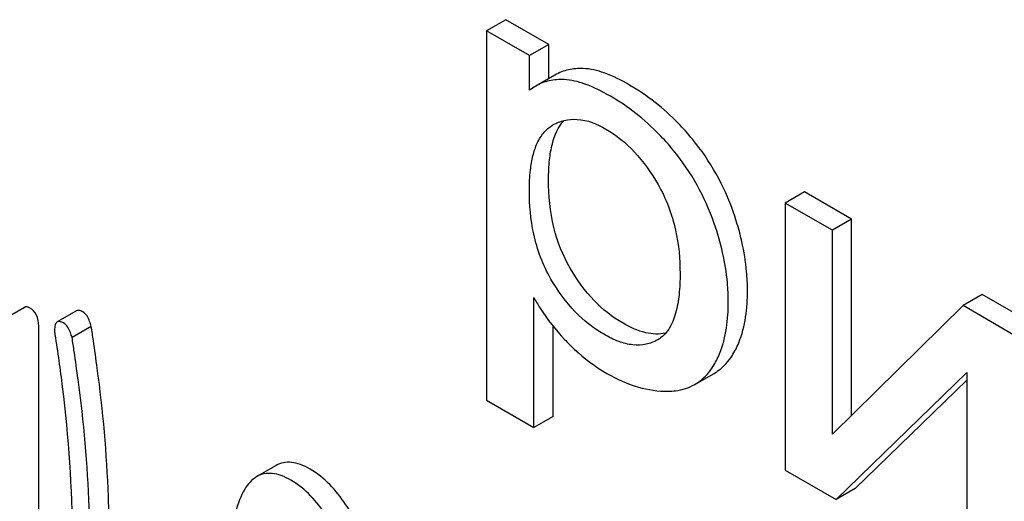
# Model space of a CAD drawing. Units: millimetres. Extents: x 0 to 4200, y -3 to 2970.
# Drawn here: x 3088 to 3098, y 2054 to 2060 of the extents above; entities that cross this region are included whole.
import ezdxf

# ---------------------------------------------------------------- set-up
doc = ezdxf.new("R2010")
doc.units = ezdxf.units.MM
doc.header["$LTSCALE"] = 231
doc.layers.get('0').update_dxf_attribs({"linetype": 'CONTINUOUS'})

msp = doc.modelspace()

# ---------------------------------------------------------------- linework, layer by layer
at = {"color": 7, "linetype": 'Continuous'}
for p, q in [((3092.965, 2059.533), (3092.752, 2059.411)), ((3093.44, 2059.259), (3092.965, 2059.533)), ((3092.752, 2059.411), (3092.752, 2055.32)), ((3093.228, 2059.136), (3092.752, 2059.411)), ((3093.44, 2059.259), (3093.228, 2059.136)), ((3093.44, 2058.881), (3093.44, 2059.259)), ((3093.228, 2058.752), (3093.228, 2059.136)), ((3093.508, 2058.92), (3093.296, 2058.798)), ((3093.48, 2058.364), (3093.486, 2058.368)), ((3096.267, 2057.627), (3096.055, 2057.504)), ((3096.789, 2057.325), (3096.267, 2057.627)), ((3096.055, 2057.504), (3096.055, 2054.547)), ((3096.577, 2057.203), (3096.055, 2057.504)), ((3096.789, 2057.325), (3096.577, 2057.203)), ((3096.789, 2055.156), (3096.789, 2057.325)), ((3096.577, 2054.947), (3096.577, 2057.203)), ((3093.274, 2055.019), (3093.274, 2056.459)), ((3098.236, 2056.49), (3098.024, 2056.368)), ((3098.798, 2056.165), (3098.236, 2056.49)), ((3087.639, 2056.349), (3087.427, 2056.226)), ((3088.214, 2056.31), (3088.002, 2056.188)), ((3098.024, 2056.368), (3096.577, 2054.947)), ((3098.586, 2056.043), (3098.024, 2056.368)), ((3087.796, 2052.349), (3087.796, 2056.143)), ((3088.377, 2056.137), (3088.165, 2056.015)), ((3093.487, 2055.141), (3093.487, 2056.143)), ((3094.645, 2055.99), (3094.643, 2055.989)), ((3096.618, 2054.222), (3098.064, 2055.629)), ((3098.064, 2055.629), (3098.064, 2053.387)), ((3095.056, 2055.496), (3095.268, 2055.618)), ((3096.83, 2054.345), (3098.064, 2055.545)), ((3092.752, 2055.32), (3093.274, 2055.019)), ((3093.487, 2055.141), (3093.274, 2055.019)), ((3090.422, 2054.599), (3090.21, 2054.477)), ((3096.055, 2054.547), (3096.618, 2054.222)), ((3096.83, 2054.345), (3096.618, 2054.222))]:
    msp.add_line(p, q, dxfattribs=at)
msp.add_arc((3093.581, 2058.304), 0.571, 120.066, 128.276, dxfattribs=at)
for points, knots in [([(3093.82, 2058.993), (3093.765, 2058.995), (3093.656, 2058.987), (3093.554, 2058.947), (3093.508, 2058.92)], [0, 0, 0, 0, 0.50686, 1, 1, 1, 1]), ([(3094.333, 2058.81), (3094.244, 2058.862), (3094.08, 2058.944), (3093.899, 2058.99), (3093.82, 2058.993)], [0, 0, 0, 0, 0.5659, 1, 1, 1, 1]), ([(3093.608, 2058.871), (3093.553, 2058.873), (3093.444, 2058.865), (3093.342, 2058.825), (3093.296, 2058.798)], [0, 0, 0, 0, 0.50686, 1, 1, 1, 1]), ([(3094.121, 2058.688), (3094.031, 2058.739), (3093.867, 2058.822), (3093.687, 2058.867), (3093.608, 2058.871)], [0, 0, 0, 0, 0.5659, 1, 1, 1, 1]), ([(3095.028, 2058.212), (3094.978, 2058.273), (3094.775, 2058.502), (3094.53, 2058.696), (3094.333, 2058.81)], [0, 0, 0, 0, 0.256655, 1, 1, 1, 1]), ([(3094.816, 2058.09), (3094.766, 2058.151), (3094.562, 2058.38), (3094.318, 2058.574), (3094.121, 2058.688)], [0, 0, 0, 0, 0.256655, 1, 1, 1, 1]), ([(3093.225, 2057.643), (3093.225, 2057.719), (3093.231, 2057.848), (3093.26, 2058.025), (3093.306, 2058.166), (3093.377, 2058.284), (3093.444, 2058.343), (3093.48, 2058.364)], [0, 0, 0, 0, 0.286394, 0.487021, 0.6724, 0.841816, 1, 1, 1, 1]), ([(3093.437, 2057.765), (3093.437, 2057.837), (3093.443, 2057.971), (3093.479, 2058.195), (3093.543, 2058.347), (3093.608, 2058.418)], [0, 0, 0, 0, 0.314287, 0.581646, 1, 1, 1, 1]), ([(3093.486, 2058.368), (3093.525, 2058.39), (3093.612, 2058.426), (3093.819, 2058.442), (3093.975, 2058.38), (3094.072, 2058.323)], [0, 0, 0, 0, 0.219499, 0.451829, 1, 1, 1, 1]), ([(3094.072, 2058.323), (3094.188, 2058.256), (3094.41, 2058.072), (3094.574, 2057.838), (3094.648, 2057.709)], [0, 0, 0, 0, 0.473685, 1, 1, 1, 1]), ([(3095.483, 2057.399), (3095.432, 2057.546), (3095.304, 2057.833), (3095.127, 2058.092), (3095.028, 2058.212)], [0, 0, 0, 0, 0.498767, 1, 1, 1, 1]), ([(3095.271, 2057.277), (3095.22, 2057.424), (3095.092, 2057.71), (3094.915, 2057.969), (3094.816, 2058.09)], [0, 0, 0, 0, 0.498767, 1, 1, 1, 1]), ([(3093.676, 2056.782), (3093.595, 2056.922), (3093.469, 2057.245), (3093.437, 2057.587), (3093.437, 2057.765)], [0, 0, 0, 0, 0.476204, 1, 1, 1, 1]), ([(3094.648, 2057.709), (3094.738, 2057.553), (3094.861, 2057.226), (3094.892, 2056.883), (3094.892, 2056.722)], [0, 0, 0, 0, 0.528121, 1, 1, 1, 1]), ([(3093.464, 2056.66), (3093.374, 2056.815), (3093.254, 2057.141), (3093.225, 2057.482), (3093.225, 2057.643)], [0, 0, 0, 0, 0.528263, 1, 1, 1, 1]), ([(3095.638, 2056.534), (3095.638, 2056.604), (3095.624, 2056.898), (3095.556, 2057.189), (3095.483, 2057.399)], [0, 0, 0, 0, 0.241057, 1, 1, 1, 1]), ([(3095.426, 2056.411), (3095.426, 2056.482), (3095.412, 2056.776), (3095.344, 2057.066), (3095.271, 2057.277)], [0, 0, 0, 0, 0.241057, 1, 1, 1, 1]), ([(3094.261, 2056.173), (3094.144, 2056.24), (3093.919, 2056.421), (3093.751, 2056.654), (3093.676, 2056.782)], [0, 0, 0, 0, 0.475433, 1, 1, 1, 1]), ([(3094.892, 2056.722), (3094.892, 2056.645), (3094.886, 2056.498), (3094.851, 2056.289), (3094.781, 2056.109), (3094.694, 2056.018), (3094.645, 2055.99)], [0, 0, 0, 0, 0.285874, 0.550938, 0.788338, 1, 1, 1, 1]), ([(3094.049, 2056.051), (3093.932, 2056.118), (3093.707, 2056.298), (3093.54, 2056.53), (3093.464, 2056.66)], [0, 0, 0, 0, 0.47319, 1, 1, 1, 1]), ([(3095.467, 2055.814), (3095.496, 2055.859), (3095.609, 2056.082), (3095.638, 2056.339), (3095.638, 2056.534)], [0, 0, 0, 0, 0.217841, 1, 1, 1, 1]), ([(3093.274, 2056.459), (3093.296, 2056.418), (3093.394, 2056.253), (3093.514, 2056.102), (3093.614, 2055.995)], [0, 0, 0, 0, 0.239165, 1, 1, 1, 1]), ([(3095.255, 2055.691), (3095.284, 2055.737), (3095.397, 2055.96), (3095.426, 2056.217), (3095.426, 2056.411)], [0, 0, 0, 0, 0.217841, 1, 1, 1, 1]), ([(3087.696, 2056.344), (3087.686, 2056.349), (3087.667, 2056.357), (3087.647, 2056.353), (3087.639, 2056.349)], [0, 0, 0, 0, 0.553277, 1, 1, 1, 1]), ([(3087.796, 2056.143), (3087.796, 2056.184), (3087.784, 2056.265), (3087.728, 2056.325), (3087.696, 2056.344)], [0, 0, 0, 0, 0.529986, 1, 1, 1, 1]), ([(3088.284, 2056.299), (3088.278, 2056.303), (3088.257, 2056.314), (3088.229, 2056.318), (3088.214, 2056.31)], [0, 0, 0, 0, 0.328238, 1, 1, 1, 1]), ([(3088.377, 2056.137), (3088.372, 2056.156), (3088.355, 2056.216), (3088.322, 2056.277), (3088.284, 2056.299)], [0, 0, 0, 0, 0.310822, 1, 1, 1, 1]), ([(3088.002, 2056.188), (3087.991, 2056.181), (3087.973, 2056.148), (3087.972, 2056.115), (3087.972, 2056.094)], [0, 0, 0, 0, 0.386595, 1, 1, 1, 1]), ([(3088.072, 2056.176), (3088.065, 2056.18), (3088.045, 2056.191), (3088.016, 2056.196), (3088.002, 2056.188)], [0, 0, 0, 0, 0.328238, 1, 1, 1, 1]), ([(3088.165, 2056.015), (3088.16, 2056.034), (3088.143, 2056.093), (3088.11, 2056.155), (3088.072, 2056.176)], [0, 0, 0, 0, 0.310822, 1, 1, 1, 1]), ([(3094.734, 2056.064), (3094.661, 2056.048), (3094.491, 2056.057), (3094.339, 2056.128), (3094.261, 2056.173)], [0, 0, 0, 0, 0.448983, 1, 1, 1, 1]), ([(3087.972, 2056.094), (3087.972, 2056.083), (3087.972, 2056.067), (3087.975, 2056.052), (3087.976, 2056.048)], [0, 0, 0, 0, 0.730792, 1, 1, 1, 1]), ([(3088.444, 2055.675), (3088.43, 2055.777), (3088.409, 2055.931), (3088.386, 2056.086), (3088.377, 2056.137)], [0, 0, 0, 0, 0.662573, 1, 1, 1, 1]), ([(3087.976, 2056.048), (3088.006, 2055.855), (3088.111, 2055.106), (3088.166, 2054.349), (3088.166, 2053.787)], [0, 0, 0, 0, 0.257917, 1, 1, 1, 1]), ([(3088.232, 2055.552), (3088.218, 2055.655), (3088.196, 2055.809), (3088.174, 2055.963), (3088.165, 2056.015)], [0, 0, 0, 0, 0.662573, 1, 1, 1, 1]), ([(3093.614, 2055.995), (3093.648, 2055.958), (3093.79, 2055.815), (3093.953, 2055.693), (3094.083, 2055.618)], [0, 0, 0, 0, 0.252702, 1, 1, 1, 1]), ([(3094.643, 2055.989), (3094.604, 2055.966), (3094.514, 2055.932), (3094.364, 2055.927), (3094.205, 2055.969), (3094.101, 2056.02), (3094.049, 2056.051)], [0, 0, 0, 0, 0.216974, 0.449124, 0.709302, 1, 1, 1, 1]), ([(3095.268, 2055.618), (3095.288, 2055.63), (3095.366, 2055.681), (3095.429, 2055.754), (3095.467, 2055.814)], [0, 0, 0, 0, 0.241825, 1, 1, 1, 1]), ([(3088.575, 2053.796), (3088.575, 2053.949), (3088.564, 2054.577), (3088.508, 2055.204), (3088.444, 2055.675)], [0, 0, 0, 0, 0.243602, 1, 1, 1, 1]), ([(3095.056, 2055.496), (3095.075, 2055.507), (3095.153, 2055.559), (3095.217, 2055.631), (3095.255, 2055.691)], [0, 0, 0, 0, 0.241825, 1, 1, 1, 1]), ([(3088.363, 2053.674), (3088.363, 2053.827), (3088.351, 2054.455), (3088.296, 2055.082), (3088.232, 2055.552)], [0, 0, 0, 0, 0.243602, 1, 1, 1, 1]), ([(3094.083, 2055.618), (3094.193, 2055.555), (3094.411, 2055.455), (3094.65, 2055.419), (3094.761, 2055.42)], [0, 0, 0, 0, 0.532429, 1, 1, 1, 1]), ([(3094.761, 2055.42), (3094.788, 2055.421), (3094.89, 2055.427), (3094.991, 2055.458), (3095.056, 2055.496)], [0, 0, 0, 0, 0.266336, 1, 1, 1, 1]), ([(3090.799, 2054.558), (3090.765, 2054.578), (3090.698, 2054.61), (3090.597, 2054.637), (3090.503, 2054.635), (3090.447, 2054.613), (3090.422, 2054.599)], [0, 0, 0, 0, 0.300629, 0.556512, 0.782644, 1, 1, 1, 1]), ([(3091.307, 2053.975), (3091.272, 2054.041), (3091.141, 2054.264), (3090.959, 2054.466), (3090.799, 2054.558)], [0, 0, 0, 0, 0.289812, 1, 1, 1, 1]), ([(3090.21, 2054.477), (3090.154, 2054.444), (3090.051, 2054.322), (3090.001, 2054.177), (3089.977, 2054.093)], [0, 0, 0, 0, 0.422832, 1, 1, 1, 1]), ([(3090.587, 2054.435), (3090.553, 2054.455), (3090.486, 2054.488), (3090.385, 2054.514), (3090.291, 2054.512), (3090.234, 2054.491), (3090.21, 2054.477)], [0, 0, 0, 0, 0.300629, 0.556512, 0.782644, 1, 1, 1, 1]), ([(3091.095, 2053.852), (3091.059, 2053.919), (3090.929, 2054.141), (3090.747, 2054.343), (3090.587, 2054.435)], [0, 0, 0, 0, 0.289812, 1, 1, 1, 1])]:
    msp.add_open_spline(points, degree=3, knots=knots, dxfattribs=at)

doc.saveas('drawing.dxf')
